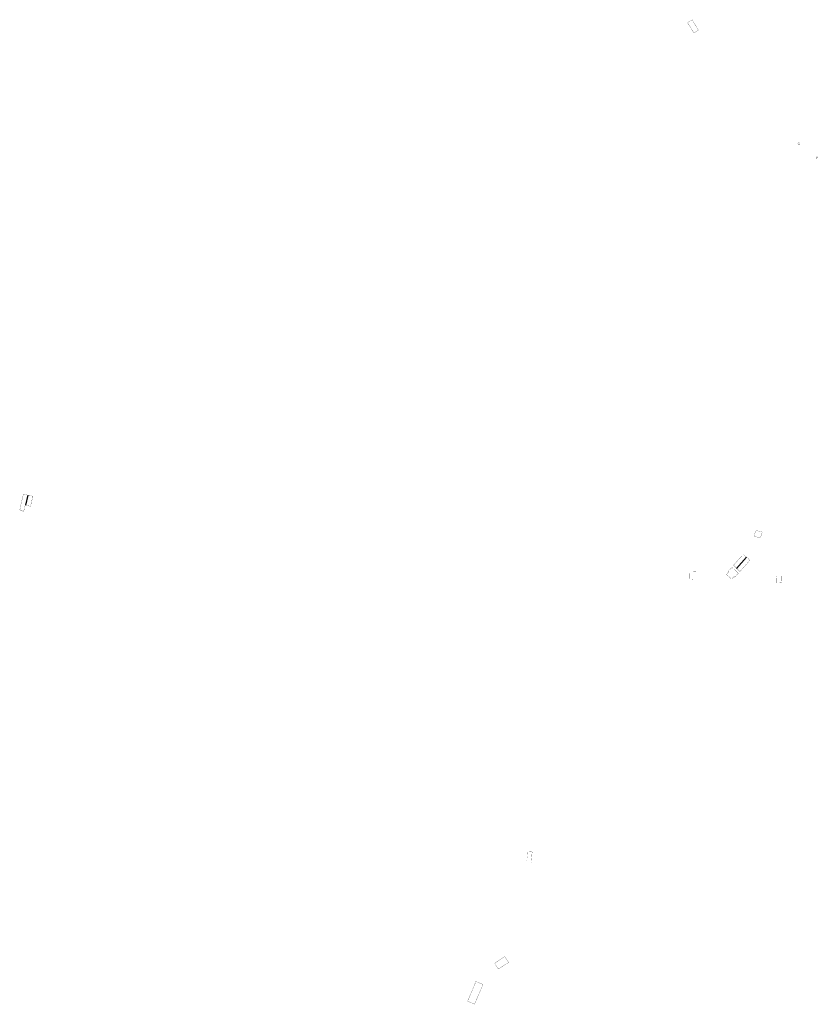
# Model space of a CAD drawing. Units: inches. Extents: x 574422 to 589548, y 4788400 to 4798536.
# Drawn here: x 588271 to 589548, y 4789299 to 4790876 of the extents above; entities that cross this region are included whole.
import ezdxf

# ---------------------------------------------------------------- set-up
doc = ezdxf.new("R2010")
doc.units = ezdxf.units.IN
doc.header["$MEASUREMENT"] = 0
doc.layers.add('080111', color=7, linetype='Continuous', lineweight=30)
doc.layers.add('080118', color=9, linetype='Continuous')

msp = doc.modelspace()

# ---------------------------------------------------------------- linework, layer by layer
at = {"layer": '080111', "const_width": 0.3, "flags": 128}
for points in [[(589347.7833565734, 4790875.850052784), (589340.4744681731, 4790871.391336415), (589345.3719042946, 4790863.362308917), (589346.2777340872, 4790861.877259978), (589346.9294823995, 4790860.808761074), (589350.5918245399, 4790854.804589706), (589357.9007129401, 4790859.263306076)], [(589518.8691913728, 4790675.333066446), (589520.6571736617, 4790676.869984399), (589518.6812816649, 4790679.285958299), (589516.8942993261, 4790677.748040353)], [(589546.5619489065, 4790654.09207408), (589546.4509923322, 4790655.966023281), (589547.9959567374, 4790656.349979178), (589548.1049133687, 4790654.47603002)], [(589449.7368856217, 4790058.023071909), (589459.9175353453, 4790055.168934101), (589457.2364058438, 4790045.603263204), (589447.05575612, 4790048.457401015)], [(589411.5416982229, 4789998.868571673), (589416.6854488172, 4789994.056597685), (589421.8291993899, 4789989.243623726), (589419.673280977, 4789986.825696852), (589419.0162114172, 4789986.088773723), (589416.2032234448, 4789982.933923719), (589415.6092516286, 4789983.460921528), (589415.0142798411, 4789983.987919359), (589411.1252988721, 4789979.738123556), (589402.7286954242, 4789987.101095057), (589404.5936905933, 4789989.33899146), (589406.4576858123, 4789991.577887856), (589406.0757039393, 4789991.916886446), (589405.6927221161, 4789992.256885028), (589408.6177101553, 4789995.56272834), (589409.8586416784, 4789996.96571806), (589409.981606927, 4789997.104741832), (589411.4248367813, 4789998.73644883)], [(589490.8061487125, 4789984.913264112), (589491.1718997036, 4789973.810571351), (589483.0241251644, 4789973.5417541), (589482.9034925587, 4789977.203662854), (589482.888701604, 4789977.652655285), (589482.8076980647, 4789980.111588909), (589482.7975851358, 4789980.418575756), (589482.6583741735, 4789984.64444686), (589486.2982553546, 4789984.764536444)], [(589047.8466133708, 4789375.093091631), (589053.8872386792, 4789365.636230192), (589053.6649934883, 4789365.494626804), (589043.8603859377, 4789359.247627011), (589037.4384802516, 4789355.155881162), (589034.3585104868, 4789359.97770768), (589031.3978549432, 4789364.612742601), (589043.8606719057, 4789372.553249383)], [(589005.1160457748, 4789333.589517741), (589008.1937061881, 4789332.279935966), (589012.7736466981, 4789330.331115821), (588999.361349917, 4789298.812298613), (588988.0617739455, 4789303.620405016), (588989.7747827024, 4789307.645965349), (589001.4740707268, 4789335.139222224)]]:
    msp.add_lwpolyline(points, close=True, dxfattribs=at)
for points in [[(588280.3269416499, 4790098.220080078), (588279.5269646263, 4790098.398077219), (588279.4266953557, 4790097.966152483), (588278.299885844, 4790093.112253606), (588277.2935953502, 4790088.77750825), (588277.2248531731, 4790088.48139114), (588277.0728070617, 4790087.826429995), (588273.9919283722, 4790089.402451483), (588270.9100497108, 4790090.978472994), (588271.2267075811, 4790092.38567499), (588271.4514283494, 4790093.384315932), (588273.7142379617, 4790103.440059057), (588276.5194261627, 4790115.900645126), (588284.1241748913, 4790114.25152848)], [(588280.3269416499, 4790098.220080078), (588282.7979097234, 4790097.670282722), (588283.8328218323, 4790097.440011864), (588285.4897158981, 4790097.071733057), (588286.1196890571, 4790096.931708558), (588287.742694121, 4790096.570962283), (588288.1386790595, 4790096.482946481), (588289.933801318, 4790104.541679187), (588291.7279236267, 4790112.601411887), (588291.5038575934, 4790112.650037254), (588289.188035199, 4790113.152602119), (588289.0230371564, 4790113.188408933), (588284.1241748913, 4790114.25152848)], [(589419.0923600561, 4789997.070363584), (589414.037695278, 4790002.027428376), (589414.375641237, 4790002.407478116), (589424.3396519072, 4790013.612878156), (589429.6356205832, 4790019.148607224), (589434.8205736144, 4790014.940880719)], [(589419.0923600561, 4789997.070363584), (589424.2691892441, 4789991.993493242), (589427.4191751532, 4789995.497326098), (589428.3504734552, 4789996.537025514), (589430.7162009627, 4789999.178118605), (589432.7091519515, 4790001.403044794), (589435.3871430677, 4790004.525898607), (589440.2871325031, 4790010.504623613), (589434.8205736144, 4790014.940880719)]]:
    msp.add_lwpolyline(points, dxfattribs=at)
at = {"layer": '080111', "flags": 128}
for points in [[(589344.4581543948, 4789991.721959131, 0.3, 0.3, 0), (589343.31, 4789991.68, 0.3, 0.3, 0), (589343.79, 4789978.37, 0.3, 0.3, 0), (589349.08, 4789978.560000001, 0, 0, 0), (589349.73, 4789965.8, 0, 0, 0), (589355.23, 4789965.96, 0, 0, 0), (589358.86, 4789966.07, 0, 0, 0), (589358.38, 4789978.9, 0, 0, 0), (589358.84, 4789978.92, 0, 0, 0), (589358.36, 4789992.23, 0, 0, 0)], [(589084.0741341063, 4789540.212626811, 0.3, 0.3, 0), (589084.3471925311, 4789543.291533561, 0.3, 0.3, 0), (589091.5309749574, 4789542.654397243, 0.3, 0.3, 0), (589091.3139286335, 4789540.212471212, 0.3, 0.3, 0), (589090.0666617433, 4789526.14789718, 0, 0, 0), (589082.882879317, 4789526.785033498, 0, 0, 0)]]:
    msp.add_lwpolyline(points, format="xyseb", close=True, dxfattribs=at)
at = {"layer": '080118', "flags": 128}
for points in [[(588280.3269416499, 4790098.220080078), (588284.1241748913, 4790114.25152848)], [(589419.0923600561, 4789997.070363584), (589434.8205736144, 4790014.940880719)]]:
    msp.add_lwpolyline(points, dxfattribs=at)

doc.saveas('drawing.dxf')
